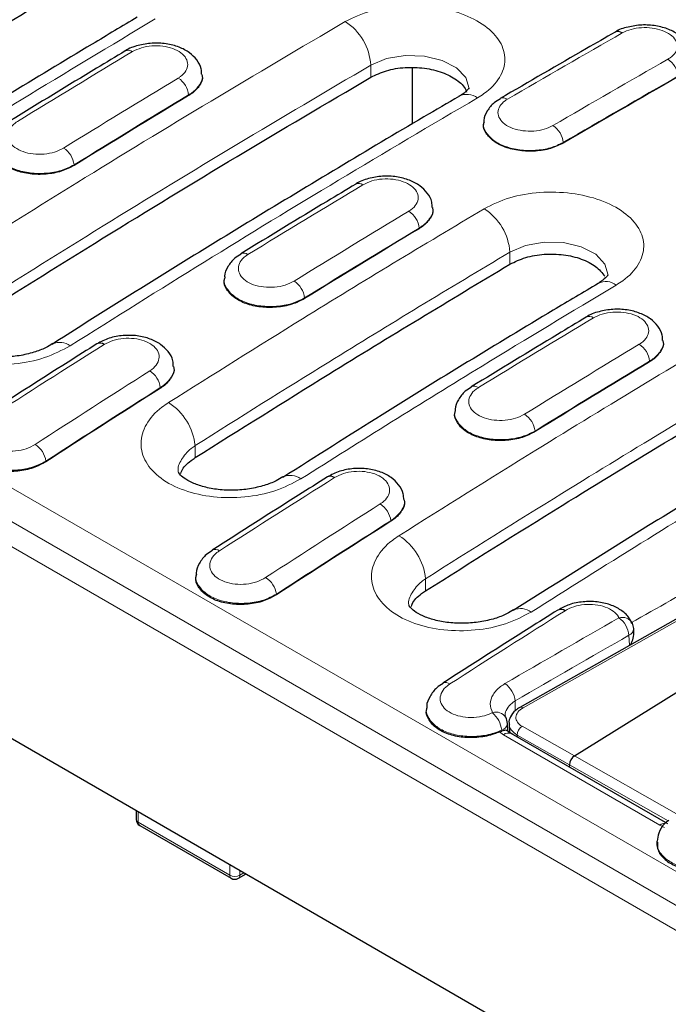
# Model space of a CAD drawing. Units: millimetres. Extents: x 0 to 420, y 0 to 297.
# Drawn here: x 266 to 275, y 105 to 119 of the extents above; entities that cross this region are included whole.
import ezdxf

# ---------------------------------------------------------------- set-up
doc = ezdxf.new("R2010")
doc.units = ezdxf.units.MM

msp = doc.modelspace()

# ---------------------------------------------------------------- linework, layer by layer
at = {"color": 8, "linetype": 'Continuous', "lineweight": 18}
for p, q in [((238.4347, 128.6017), (308.9867, 87.8729)), ((308.7914, 87.5139), (238.2326, 128.2466)), ((308.794, 87.1652), (238.2248, 127.904)), ((271.1972, 118.2959), (271.1959, 118.4635)), ((268.6591, 118.0492), (268.6595, 118.0404)), ((273.8761, 117.387), (273.8765, 117.3782)), ((267.0633, 117.076), (267.0637, 117.0672)), ((271.8694, 116.1959), (271.8698, 116.1871)), ((273.1346, 115.6917), (273.1334, 115.8593)), ((270.2735, 115.2227), (270.2739, 115.214)), ((275.0796, 114.3427), (275.08, 114.3339)), ((268.265, 113.9743), (268.2654, 113.9655)), ((273.4838, 113.3695), (273.4842, 113.3607)), ((268.7506, 112.9983), (268.7493, 113.1661)), ((266.6714, 112.9504), (266.6718, 112.9416)), ((271.4753, 112.121), (271.4757, 112.1122)), ((271.9608, 111.1451), (271.9596, 111.3129)), ((269.8817, 111.0972), (269.8821, 111.0884)), ((276.1281, 111.1043), (273.3171, 109.5143)), ((274.801, 110.3855), (274.7925, 110.5251)), ((273.2073, 109.6107), (273.2092, 109.476)), ((273.0444, 109.1406), (272.9872, 109.179)), ((275.2231, 107.8829), (273.0444, 109.1406)), ((273.3041, 109.2581), (274.0324, 108.8443)), ((273.9652, 108.7218), (273.2368, 109.1356)), ((273.2368, 109.1356), (273.2379, 109.1066)), ((274.0324, 108.8443), (275.487, 108.0194)), ((275.3381, 107.9432), (273.9652, 108.7218)), ((273.9652, 108.7218), (273.966, 108.6863)), ((267.9551, 108.07), (267.9574, 107.9212)), ((267.9574, 107.9212), (269.2314, 107.1857)), ((275.2891, 107.8501), (275.2231, 107.8829)), ((269.2314, 107.1857), (269.2314, 107.3332)), ((269.3728, 107.2515), (269.3728, 107.1857)), ((269.3728, 107.1857), (269.4298, 107.2186))]:
    msp.add_line(p, q, dxfattribs=at)
at = {"color": 7, "linetype": 'Continuous', "lineweight": 25}
for p, q in [((238.2859, 125.1977), (308.7736, 84.5059)), ((268.8493, 118.3279), (268.8489, 118.3342)), ((271.7722, 118.4273), (271.7722, 117.6444)), ((272.7692, 117.6641), (272.7685, 117.6547)), ((272.0595, 116.4746), (272.0591, 116.4809)), ((269.1573, 115.4954), (269.1565, 115.483)), ((275.2698, 114.6214), (275.2694, 114.6277)), ((266.7576, 114.5787), (266.7654, 114.5834)), ((268.4541, 114.2626), (268.4539, 114.2657)), ((272.3676, 113.6421), (272.3668, 113.6297)), ((269.9749, 112.7297), (269.9666, 112.7246)), ((271.6643, 112.4093), (271.6641, 112.4125)), ((268.7623, 111.3637), (268.7614, 111.3483)), ((276.0829, 111.1107), (273.272, 109.5207)), ((273.1783, 110.8723), (273.1859, 110.8769)), ((274.0324, 108.8443), (277.1413, 110.7833)), ((274.8608, 110.5803), (274.8583, 110.6201)), ((271.9726, 109.5104), (271.9716, 109.4951)), ((273.1047, 109.1836), (273.1003, 109.2961)), ((273.1223, 109.291), (273.1268, 109.1732)), ((272.9872, 109.179), (273.02, 109.1908)), ((273.1529, 109.1557), (273.1496, 109.1575)), ((275.3316, 107.898), (273.1529, 109.1557)), ((267.9262, 108.0867), (267.9281, 107.9612)), ((267.9781, 107.8761), (269.2521, 107.1406)), ((275.1829, 107.6572), (275.1819, 107.6421)), ((269.3521, 107.1406), (269.4585, 107.2021))]:
    msp.add_line(p, q, dxfattribs=at)
at = {"color": 8, "linetype": 'Continuous', "lineweight": 18, "flags": 128}
for points in [[(272.564, 118.1347), (272.5646, 118.1367), (272.5209, 118.2901), (272.3916, 118.4265), (272.1914, 118.5305), (271.9429, 118.5903), (271.6742, 118.599), (271.4155, 118.5552), (271.1959, 118.4635), (271.1959, 118.4635), (271.1959, 118.4635)], [(274.5013, 115.5367), (274.5021, 115.5395), (274.4584, 115.6949), (274.3292, 115.8322), (274.129, 115.9361), (273.8804, 115.9947), (273.6117, 116.0011), (273.3529, 115.9543), (273.1334, 115.8593), (273.1334, 115.8593), (273.1334, 115.8593)], [(273.02, 109.1908), (273.0198, 109.1941), (273.0194, 109.2044)]]:
    msp.add_lwpolyline(points, dxfattribs=at)
at = {"color": 8, "linetype": 'Continuous', "lineweight": 18}
for centre, radius, start, end in [((270.4235, 118.4191), 0.7737, 3.28871, 57.41587), ((267.8189, 118.5731), 0.0979, 53.47806, 115.14559), ((275.167, 118.2874), 0.308, 4.12287, 57.20771), ((268.3454, 118.0179), 0.3152, 5.68321, 57.47039), ((272.5362, 117.8185), 0.2388, 52.63105, 116.28227), ((273.0406, 117.9091), 0.0994, 53.87673, 113.8021), ((273.5661, 117.3609), 0.3111, 4.8113, 57.32413), ((266.7467, 117.0406), 0.3186, 6.38266, 57.58667), ((271.0292, 116.7199), 0.0979, 53.47806, 115.14559), ((271.5557, 116.1647), 0.3152, 5.68321, 57.47039), ((272.3549, 115.8069), 0.7802, 3.8475, 57.48341), ((269.4271, 115.7485), 0.0979, 53.35145, 114.19854), ((269.9569, 115.1873), 0.3186, 6.38266, 57.58667), ((274.4705, 115.2139), 0.2375, 52.43194, 116.53082), ((274.2395, 114.8666), 0.0979, 53.47806, 115.14559), ((266.8632, 114.3601), 0.2438, 53.13112, 113.65921), ((274.766, 114.3114), 0.3152, 5.68321, 57.47039), ((267.9446, 113.9334), 0.323, 7.26756, 57.73236), ((272.6373, 113.8952), 0.0979, 53.35145, 114.19854), ((267.9493, 113.0849), 0.8041, 5.79911, 57.71276), ((273.1672, 113.3341), 0.3186, 6.38266, 57.58667), ((266.348, 112.9051), 0.3266, 7.97877, 57.84824), ((270.0747, 112.5161), 0.2357, 52.00015, 115.03165), ((271.1549, 112.0802), 0.323, 7.26756, 57.73236), ((271.1595, 111.2316), 0.8041, 5.79911, 57.71276), ((269.0293, 111.6234), 0.0965, 52.81311, 114.4919), ((269.5583, 111.0518), 0.3266, 7.97877, 57.84824), ((273.2838, 110.6536), 0.2438, 53.13112, 113.65921), ((274.7, 110.6144), 0.1603, 28.95993, 107.30725), ((274.4561, 110.4922), 0.3381, 5.58887, 54.51882), ((274.7529, 110.6228), 0.1055, 292.055, 358.52198), ((272.2396, 109.7702), 0.0965, 52.81311, 114.4919), ((272.8673, 109.5732), 0.342, 6.28127, 54.59224), ((272.9427, 109.2934), 0.1613, 34.48497, 108.33799), ((272.6385, 109.1584), 0.3837, 6.8782, 48.67092), ((273.2892, 109.4794), 0.0447, 51.26375, 112.64531), ((272.99, 109.3118), 0.1114, 285.35325, 351.86465), ((273.1115, 109.0589), 0.1057, 68.90202, 129.39789), ((273.3875, 109.1326), 0.1507, 123.60803, 178.86785), ((267.9776, 107.9667), 0.0498, 186.36384, 246.01805), ((268.0071, 107.9167), 0.0499, 174.88317, 234.47604), ((275.3003, 107.7743), 0.1332, 92.71725, 125.39319), ((269.2811, 107.1812), 0.0499, 174.88317, 234.47604), ((269.3021, 107.3196), 0.1514, 242.16342, 297.83658), ((269.3231, 107.1812), 0.0499, 305.52396, 5.11683)]:
    msp.add_arc(centre, radius, start, end, dxfattribs=at)
at = {"color": 7, "linetype": 'Continuous', "lineweight": 25}
for centre, radius, start, end in [((274.6405, 118.8323), 0.0995, 54.01244, 114.6327), ((267.4235, 114.4964), 0.0965, 52.92889, 115.54803), ((270.6337, 112.6431), 0.0965, 52.92889, 115.54803), ((273.844, 110.7899), 0.0965, 52.92889, 115.54803), ((274.6587, 110.608), 0.2, 3.46542, 24.99663), ((272.9004, 109.2884), 0.2, 2.18382, 28.80444), ((268.0281, 107.9627), 0.1, 180.86593, 240.00269), ((269.3021, 107.2272), 0.1, 240.00269, 299.99731)]:
    msp.add_arc(centre, radius, start, end, dxfattribs=at)
at = {"color": 8, "linetype": 'Continuous', "lineweight": 18}
for centre, major_axis, ratio, start_param, end_param in [((266.8266, -33.466), (102.6251, 161.2978), 0.5464466, 0.8029546, 0.8147963), ((263.6163, -31.6127), (102.6251, 161.2978), 0.5464466, 0.8296783, 0.8415242), ((281.6064, -41.9982), (87.56, 169.9629), 0.6067262, 0.7503556, 0.7621972), ((278.3962, -40.145), (87.56, 169.9629), 0.6067262, 0.7770793, 0.7889251), ((281.7477, -42.0712), (87.4595, 169.7898), 0.6067559, 0.750322, 0.7621637), ((278.5374, -40.218), (87.4595, 169.7898), 0.6067559, 0.7770457, 0.7888916), ((266.8266, -33.466), (102.6251, 161.2978), 0.5464466, 0.8296783, 0.8415242), ((281.6064, -41.9982), (87.56, 169.9629), 0.6067262, 0.7770793, 0.7889251), ((281.7477, -42.0712), (87.4595, 169.7898), 0.6067559, 0.7770457, 0.7888916), ((270.0368, -35.3192), (102.6251, 161.2978), 0.5464466, 0.8296783, 0.8415242), ((266.8341, -33.4704), (102.6251, 161.2978), 0.5464466, 0.8563945, 0.8682531), ((284.8167, -43.8515), (87.56, 169.9629), 0.6067262, 0.7770793, 0.7889251), ((284.9579, -43.9245), (87.4595, 169.7898), 0.6067559, 0.7770457, 0.7888916), ((281.5989, -41.9939), (87.56, 169.9629), 0.6067262, 0.8037954, 0.815654), ((281.7401, -42.0668), (87.4595, 169.7898), 0.6067559, 0.8037619, 0.8156205), ((270.0444, -35.3236), (102.6251, 161.2978), 0.5464466, 0.8563945, 0.8682531), ((284.8091, -43.8471), (87.56, 169.9629), 0.6067262, 0.8037954, 0.815654), ((284.9503, -43.9201), (87.4595, 169.7898), 0.6067559, 0.8037619, 0.8156205), ((283.4712, -43.0748), (100.7792, 162.1492), 0.6172842, 0.8419631, 0.8497617), ((273.2547, -37.1769), (102.6251, 161.2978), 0.5464466, 0.8563945, 0.8682531), ((283.4712, -43.0748), (100.8848, 162.3191), 0.6172843, 0.8508817, 0.8620671), ((283.605, -43.1577), (100.7852, 162.1456), 0.6173256, 0.8509057, 0.8620912), ((273.5178, 109.3893), (0.2996, 0.0152), 0.5899434, 2.2744374, 3.8885488), ((273.5219, 109.3087), (0.3996, 0.019), 0.5852978, 3.175479, 3.8904656)]:
    msp.add_ellipse(centre, major_axis=major_axis, ratio=ratio, start_param=start_param, end_param=end_param, dxfattribs=at)
at = {"color": 7, "linetype": 'Continuous', "lineweight": 25}
for centre, major_axis, ratio, start_param, end_param in [((281.7481, -42.08), (87.4595, 169.7898), 0.6067559, 0.750322, 0.7621637), ((278.5378, -40.2267), (87.4595, 169.7898), 0.6067559, 0.7770457, 0.7888916), ((281.7481, -42.08), (87.4595, 169.7898), 0.6067559, 0.7770457, 0.7888916), ((284.9583, -43.9332), (87.4595, 169.7898), 0.6067559, 0.7770457, 0.7888916), ((281.7405, -42.0756), (87.4595, 169.7898), 0.6067559, 0.8037619, 0.8156205), ((284.9507, -43.9289), (87.4595, 169.7898), 0.6067559, 0.8037619, 0.8156205), ((274.0359, 108.764), (0.0494, 0.087), 0.5826413, 0.8212704, 2.3693037)]:
    msp.add_ellipse(centre, major_axis=major_axis, ratio=ratio, start_param=start_param, end_param=end_param, dxfattribs=at)
at = {"color": 8, "linetype": 'Continuous', "lineweight": 18}
for points, knots in [([(261.9583, 117.4711), (262.5806, 117.8623), (263.624, 118.518), (265.0893, 119.4143), (265.9323, 119.919), (266.3538, 120.1714)], [0, 0, 0, 0, 0.4248934, 0.7124341, 1, 1, 1, 1]), ([(266.7128, 119.5658), (266.2924, 119.3141), (265.4517, 118.8107), (263.9901, 117.9168), (262.9494, 117.2627), (262.3288, 116.8726)], [0, 0, 0, 0, 0.2875659, 0.5751066, 1, 1, 1, 1]), ([(270.8401, 119.071), (270.9541, 119.1257), (271.1818, 119.2351), (271.6166, 119.3038), (272.0602, 119.2905), (272.4722, 119.1914), (272.8034, 119.0194), (273.0171, 118.7936), (273.0891, 118.5393), (273.0107, 118.2856), (272.8437, 118.1096), (272.7125, 118.0278), (272.6811, 118.0083)], [0, 0, 0, 0, 0.1074876, 0.2149173, 0.3222479, 0.4295291, 0.5368029, 0.6440791, 0.7513837, 0.8587962, 0.9662799, 1, 1, 1, 1]), ([(268.1947, 119.1086), (267.572, 118.7348), (266.5278, 118.1082), (265.0626, 117.2041), (264.2204, 116.6736), (263.7993, 116.4084)], [0, 0, 0, 0, 0.4248934, 0.7124341, 1, 1, 1, 1]), ([(265.1686, 115.6179), (265.8133, 116.0229), (267.0804, 116.8189), (268.9712, 117.9696), (270.2171, 118.7039), (270.8401, 119.071)], [0, 0, 0, 0, 0.3412327, 0.6705848, 1, 1, 1, 1]), ([(275.3338, 118.5463), (275.3447, 118.5529), (275.3899, 118.5805), (275.4474, 118.6402), (275.4743, 118.7266), (275.4493, 118.8136), (275.3756, 118.8911), (275.2614, 118.9505), (275.1194, 118.9851), (274.9665, 118.9905), (274.8166, 118.9679), (274.7382, 118.9312), (274.6989, 118.9128)], [0, 0, 0, 0, 0.03386265, 0.14126698, 0.24863317, 0.35595406, 0.46324335, 0.57052891, 0.67783958, 0.78519227, 0.89258457, 1, 1, 1, 1]), ([(268.5149, 118.2837), (268.5255, 118.2905), (268.5707, 118.3195), (268.6284, 118.3816), (268.6556, 118.4712), (268.6307, 118.5606), (268.5569, 118.6394), (268.4423, 118.699), (268.2998, 118.7326), (268.1462, 118.7359), (267.9956, 118.7104), (267.9167, 118.6714), (267.8772, 118.6519)], [0, 0, 0, 0, 0.0330099, 0.140516, 0.2479675, 0.3553636, 0.4627255, 0.5700888, 0.6774898, 0.7849506, 0.8924639, 1, 1, 1, 1]), ([(271.1959, 118.4635), (270.5745, 118.0973), (269.3318, 117.3649), (267.4459, 116.2173), (266.1821, 115.4233), (265.539, 115.0193)], [0, 0, 0, 0, 0.3294152, 0.6587673, 1, 1, 1, 1]), ([(268.844, 118.336), (268.846, 118.3298), (268.8612, 118.2816), (268.8182, 118.1886), (268.7398, 118.1001), (268.6744, 118.0588), (268.6591, 118.0492)], [0, 0, 0, 0, 0.0609413, 0.4679623, 0.8750291, 1, 1, 1, 1]), ([(272.6811, 118.0083), (272.0358, 117.6278), (270.7675, 116.8801), (268.8767, 115.7284), (267.632, 114.9462), (267.0095, 114.5551)], [0, 0, 0, 0, 0.34123273, 0.67058478, 1, 1, 1, 1]), ([(273.0992, 117.9893), (273.0883, 117.9826), (273.0431, 117.9544), (272.9856, 117.8935), (272.9587, 117.8055), (272.9837, 117.7173), (273.0574, 117.6392), (273.1716, 117.58), (273.3136, 117.5462), (273.4665, 117.5421), (273.6164, 117.5662), (273.6948, 117.6039), (273.7341, 117.6228)], [0, 0, 0, 0, 0.0338627, 0.141267, 0.2486332, 0.3559541, 0.4632433, 0.5705289, 0.6778396, 0.7851923, 0.8925846, 1, 1, 1, 1]), ([(266.2752, 117.6803), (266.264, 117.6729), (266.2179, 117.6427), (266.1597, 117.5783), (266.1327, 117.4866), (266.1582, 117.3955), (266.2329, 117.3156), (266.3484, 117.2559), (266.4921, 117.2231), (266.6469, 117.2213), (266.7985, 117.2488), (266.8778, 117.2893), (266.9174, 117.3095)], [0, 0, 0, 0, 0.03475775, 0.14209701, 0.24933913, 0.35648778, 0.46359158, 0.5707202, 0.67792975, 0.78523676, 0.89260723, 1, 1, 1, 1]), ([(273.8761, 117.387), (273.8195, 117.3599), (273.7062, 117.3057), (273.4899, 117.2713), (273.269, 117.2776), (273.0643, 117.3266), (272.8978, 117.4123), (272.7971, 117.5246), (272.7562, 117.6148), (272.7713, 117.6608), (272.7727, 117.6652)], [0, 0, 0, 0, 0.1407303, 0.281456, 0.4221735, 0.5628773, 0.7035682, 0.8442532, 0.9849433, 1, 1, 1, 1]), ([(267.0633, 117.076), (267.0062, 117.0475), (266.8921, 116.9905), (266.674, 116.9528), (266.4513, 116.9568), (266.245, 117.0048), (266.0771, 117.0908), (265.9755, 117.2048), (265.9341, 117.2972), (265.9493, 117.3447), (265.9508, 117.3496)], [0, 0, 0, 0, 0.14072292, 0.28143024, 0.4220949, 0.56267477, 0.70317011, 0.84362143, 0.98409323, 1, 1, 1, 1]), ([(271.7252, 116.4305), (271.7358, 116.4373), (271.7809, 116.4662), (271.8386, 116.5284), (271.8658, 116.618), (271.841, 116.7073), (271.7671, 116.7862), (271.6526, 116.8457), (271.51, 116.8793), (271.3564, 116.8826), (271.2059, 116.8572), (271.1269, 116.8181), (271.0875, 116.7986)], [0, 0, 0, 0, 0.0330099, 0.140516, 0.2479675, 0.3553636, 0.4627255, 0.5700888, 0.6774898, 0.7849506, 0.8924639, 1, 1, 1, 1]), ([(272.7743, 116.4649), (272.8882, 116.5207), (273.116, 116.6323), (273.5508, 116.7041), (273.9944, 116.693), (274.4064, 116.5952), (274.7376, 116.4233), (274.9513, 116.1966), (275.0233, 115.9403), (274.9449, 115.6838), (274.7778, 115.5053), (274.6466, 115.422), (274.6153, 115.4021)], [0, 0, 0, 0, 0.10749874, 0.2149398, 0.3222743, 0.4295512, 0.53681741, 0.6440853, 0.7513818, 0.85878832, 0.96627239, 1, 1, 1, 1]), ([(268.3788, 113.7646), (269.0011, 114.1558), (270.0445, 114.8116), (271.5099, 115.7078), (272.3528, 116.2125), (272.7743, 116.4649)], [0, 0, 0, 0, 0.4248934, 0.7124341, 1, 1, 1, 1]), ([(272.0543, 116.4828), (272.0563, 116.4765), (272.0714, 116.4284), (272.0284, 116.3353), (271.95, 116.2469), (271.8847, 116.2056), (271.8694, 116.1959)], [0, 0, 0, 0, 0.0609413, 0.4679623, 0.8750291, 1, 1, 1, 1]), ([(273.1334, 115.8593), (272.713, 115.6076), (271.8722, 115.1042), (270.4106, 114.2103), (269.37, 113.5562), (268.7493, 113.1661)], [0, 0, 0, 0, 0.2875659, 0.5751066, 1, 1, 1, 1]), ([(269.4855, 115.827), (269.4742, 115.8196), (269.4281, 115.7895), (269.3699, 115.725), (269.343, 115.6333), (269.3684, 115.5422), (269.4431, 115.4624), (269.5587, 115.4027), (269.7024, 115.3699), (269.8572, 115.3681), (270.0087, 115.3956), (270.088, 115.436), (270.1277, 115.4563)], [0, 0, 0, 0, 0.0347577, 0.142097, 0.2493391, 0.3564878, 0.4635916, 0.5707202, 0.6779297, 0.7852368, 0.8926072, 1, 1, 1, 1]), ([(267.0095, 114.5551), (266.8955, 114.4952), (266.6674, 114.3753), (266.2322, 114.2909), (265.7881, 114.2917), (265.3762, 114.3834), (265.0455, 114.5545), (264.8324, 114.7858), (264.7606, 115.0512), (264.8389, 115.3197), (265.0059, 115.5082), (265.1372, 115.5967), (265.1686, 115.6179)], [0, 0, 0, 0, 0.1076589, 0.2152609, 0.3227225, 0.429998, 0.5371195, 0.6441147, 0.7512857, 0.8586378, 0.9662083, 1, 1, 1, 1]), ([(270.2735, 115.2227), (270.2165, 115.1943), (270.1023, 115.1373), (269.8843, 115.0995), (269.6616, 115.1035), (269.4553, 115.1515), (269.2874, 115.2376), (269.1857, 115.3516), (269.1444, 115.444), (269.1595, 115.4915), (269.1611, 115.4963)], [0, 0, 0, 0, 0.1407229, 0.2814302, 0.4220949, 0.5626748, 0.7031701, 0.8436214, 0.9840932, 1, 1, 1, 1]), ([(274.6153, 115.4021), (273.9925, 115.0284), (272.9483, 114.4017), (271.4831, 113.4976), (270.6409, 112.9671), (270.2198, 112.7019)], [0, 0, 0, 0, 0.4248934, 0.7124341, 1, 1, 1, 1]), ([(271.5891, 111.9114), (272.2237, 112.3102), (273.3678, 113.029), (275.0222, 114.0385), (276.0419, 114.6448), (276.5517, 114.948)], [0, 0, 0, 0, 0.3838396, 0.6919, 1, 1, 1, 1]), ([(274.9355, 114.5772), (274.9461, 114.584), (274.9912, 114.613), (275.0489, 114.6751), (275.0761, 114.7647), (275.0512, 114.8541), (274.9774, 114.9329), (274.8628, 114.9925), (274.7203, 115.0261), (274.5667, 115.0294), (274.4161, 115.0039), (274.3372, 114.9649), (274.2978, 114.9454)], [0, 0, 0, 0, 0.0330099, 0.140516, 0.2479675, 0.3553636, 0.4627255, 0.5700888, 0.6774898, 0.7849506, 0.8924639, 1, 1, 1, 1]), ([(268.1171, 114.2065), (268.1273, 114.2134), (268.172, 114.2435), (268.2294, 114.3077), (268.2567, 114.3996), (268.2322, 114.4906), (268.159, 114.5702), (268.0451, 114.6295), (267.9032, 114.6619), (267.75, 114.6631), (267.5998, 114.6349), (267.521, 114.5939), (267.4816, 114.5733)], [0, 0, 0, 0, 0.0321982, 0.1398439, 0.2473433, 0.3547184, 0.4620402, 0.5694015, 0.6768813, 0.784512, 0.8922454, 1, 1, 1, 1]), ([(275.2646, 114.6295), (275.2666, 114.6233), (275.2817, 114.5751), (275.2387, 114.4821), (275.1603, 114.3936), (275.095, 114.3524), (275.0796, 114.3427)], [0, 0, 0, 0, 0.06094131, 0.46796234, 0.87502913, 1, 1, 1, 1]), ([(268.4489, 114.2674), (268.4509, 114.2608), (268.466, 114.2118), (268.4229, 114.1166), (268.3447, 114.0264), (268.2799, 113.984), (268.265, 113.9743)], [0, 0, 0, 0, 0.0632791, 0.4705579, 0.8781261, 1, 1, 1, 1]), ([(276.9093, 114.3415), (276.4008, 114.0392), (275.3838, 113.4345), (273.7336, 112.4276), (272.5926, 111.7106), (271.9596, 111.3129)], [0, 0, 0, 0, 0.30809997, 0.61616036, 1, 1, 1, 1]), ([(272.6958, 113.9738), (272.6845, 113.9664), (272.6384, 113.9362), (272.5802, 113.8718), (272.5532, 113.7801), (272.5787, 113.689), (272.6534, 113.6091), (272.769, 113.5494), (272.9127, 113.5166), (273.0674, 113.5148), (273.219, 113.5423), (273.2983, 113.5828), (273.338, 113.603)], [0, 0, 0, 0, 0.0347577, 0.142097, 0.2493391, 0.3564878, 0.4635916, 0.5707202, 0.6779297, 0.7852368, 0.8926072, 1, 1, 1, 1]), ([(278.3927, 113.8852), (277.7575, 113.507), (276.6125, 112.8252), (274.9582, 111.8102), (273.9395, 111.1692), (273.4301, 110.8486)], [0, 0, 0, 0, 0.3838396, 0.6919, 1, 1, 1, 1]), ([(270.2198, 112.7019), (270.1057, 112.6419), (269.8777, 112.522), (269.4424, 112.4376), (268.9984, 112.4384), (268.5864, 112.5302), (268.2557, 112.7013), (268.0427, 112.9326), (267.9708, 113.1979), (268.0492, 113.4665), (268.2161, 113.655), (268.3474, 113.7435), (268.3788, 113.7646)], [0, 0, 0, 0, 0.10765888, 0.21526092, 0.32272253, 0.42999805, 0.53711954, 0.64411466, 0.75128571, 0.85863778, 0.96620832, 1, 1, 1, 1]), ([(265.8774, 113.5536), (265.8658, 113.5456), (265.8191, 113.5137), (265.7607, 113.4462), (265.7339, 113.3514), (265.7596, 113.2581), (265.8345, 113.1772), (265.9505, 113.1175), (266.0948, 113.0859), (266.2502, 113.0864), (266.4024, 113.1171), (266.482, 113.1601), (266.5218, 113.1816)], [0, 0, 0, 0, 0.035695, 0.1430048, 0.2500835, 0.3569629, 0.4637689, 0.5706618, 0.6777597, 0.7850838, 0.8925317, 1, 1, 1, 1]), ([(273.4838, 113.3695), (273.4267, 113.341), (273.3126, 113.2841), (273.0945, 113.2463), (272.8718, 113.2503), (272.6655, 113.2983), (272.4977, 113.3843), (272.396, 113.4983), (272.3546, 113.5907), (272.3698, 113.6382), (272.3714, 113.6431)], [0, 0, 0, 0, 0.1407229, 0.2814302, 0.4220949, 0.5626748, 0.7031701, 0.8436214, 0.9840932, 1, 1, 1, 1]), ([(266.6714, 112.9504), (266.6142, 112.9207), (266.4998, 112.8612), (266.281, 112.8202), (266.0576, 112.8219), (265.8508, 112.8688), (265.6827, 112.9547), (265.5807, 113.0698), (265.5392, 113.1636), (265.5544, 113.2125), (265.556, 113.2176)], [0, 0, 0, 0, 0.1408436, 0.2816729, 0.4223937, 0.5628783, 0.7031245, 0.8432404, 0.983399, 1, 1, 1, 1]), ([(268.7493, 113.1661), (268.7493, 113.1661), (268.7294, 113.1528), (268.6498, 113.0944), (268.5536, 112.975), (268.5001, 112.8568), (268.5153, 112.8006), (268.5157, 112.7993)], [0, 0, 0, 0, 0.000019, 0.1344442, 0.5623785, 0.9895203, 1, 1, 1, 1]), ([(271.3273, 112.3532), (271.3376, 112.3602), (271.3823, 112.3903), (271.4397, 112.4544), (271.467, 112.5464), (271.4425, 112.6374), (271.3692, 112.7169), (271.2554, 112.7762), (271.1134, 112.8086), (270.9603, 112.8099), (270.8101, 112.7817), (270.7313, 112.7406), (270.6919, 112.7201)], [0, 0, 0, 0, 0.0321982, 0.1398439, 0.2473433, 0.3547184, 0.4620402, 0.5694015, 0.6768813, 0.784512, 0.8922454, 1, 1, 1, 1]), ([(271.6592, 112.4141), (271.6612, 112.4075), (271.6763, 112.3585), (271.6332, 112.2634), (271.5549, 112.1731), (271.4902, 112.1308), (271.4753, 112.121)], [0, 0, 0, 0, 0.0632791, 0.4705579, 0.8781261, 1, 1, 1, 1]), ([(273.4301, 110.8486), (273.316, 110.7887), (273.088, 110.6688), (272.6527, 110.5844), (272.2086, 110.5852), (271.7967, 110.677), (271.466, 110.848), (271.2529, 111.0793), (271.1811, 111.3447), (271.2595, 111.6132), (271.4264, 111.8017), (271.5577, 111.8902), (271.5891, 111.9114)], [0, 0, 0, 0, 0.1076589, 0.2152609, 0.3227225, 0.429998, 0.5371195, 0.6441147, 0.7512857, 0.8586378, 0.9662083, 1, 1, 1, 1]), ([(269.0877, 111.7003), (269.076, 111.6924), (269.0294, 111.6604), (268.971, 111.5929), (268.9442, 111.4981), (268.9699, 111.4049), (269.0448, 111.3239), (269.1608, 111.2643), (269.305, 111.2326), (269.4605, 111.2332), (269.6127, 111.2639), (269.6923, 111.3068), (269.7321, 111.3283)], [0, 0, 0, 0, 0.035695, 0.1430048, 0.2500835, 0.3569629, 0.4637689, 0.5706618, 0.6777597, 0.7850838, 0.8925317, 1, 1, 1, 1]), ([(269.8817, 111.0972), (269.8245, 111.0674), (269.71, 111.008), (269.4912, 110.967), (269.2679, 110.9687), (269.0611, 111.0155), (268.893, 111.1015), (268.791, 111.2165), (268.7495, 111.3104), (268.7646, 111.3592), (268.7662, 111.3644)], [0, 0, 0, 0, 0.1408436, 0.2816729, 0.4223937, 0.5628783, 0.7031245, 0.8432404, 0.983399, 1, 1, 1, 1]), ([(271.9596, 111.3129), (271.9596, 111.3129), (271.9396, 111.2995), (271.8601, 111.2412), (271.7639, 111.1217), (271.7103, 111.0036), (271.7256, 110.9474), (271.726, 110.946)], [0, 0, 0, 0, 0.00001901, 0.13444423, 0.56237851, 0.98952028, 1, 1, 1, 1]), ([(274.6523, 110.7675), (274.6498, 110.7724), (274.633, 110.806), (274.5793, 110.8637), (274.4657, 110.923), (274.3237, 110.9554), (274.1706, 110.9566), (274.0203, 110.9284), (273.9415, 110.8874), (273.9021, 110.8668)], [0, 0, 0, 0, 0.0278682, 0.1895511, 0.3512934, 0.5132141, 0.6753623, 0.8376652, 1, 1, 1, 1]), ([(272.2979, 109.8471), (272.2863, 109.8391), (272.2397, 109.8072), (272.1813, 109.7397), (272.1545, 109.6449), (272.1801, 109.5516), (272.2551, 109.4707), (272.371, 109.411), (272.5153, 109.3794), (272.6709, 109.3799), (272.8006, 109.4064), (272.8676, 109.4359), (272.8919, 109.4465)], [0, 0, 0, 0, 0.03743256, 0.14996584, 0.26225682, 0.37433883, 0.48634375, 0.59843985, 0.71075103, 0.82329928, 0.93597748, 1, 1, 1, 1]), ([(272.8919, 109.4465), (272.8766, 109.4878), (272.8459, 109.5704), (272.8897, 109.6996), (272.9736, 109.7938), (273.0443, 109.8386), (273.0655, 109.852)], [0, 0, 0, 0, 0.2915239, 0.5831341, 0.8751816, 1, 1, 1, 1]), ([(273.2073, 109.6107), (273.193, 109.6011), (273.145, 109.5694), (273.0912, 109.5033), (273.0621, 109.4396), (273.0705, 109.4081), (273.0712, 109.4053)], [0, 0, 0, 0, 0.1694888, 0.5660074, 0.9618028, 1, 1, 1, 1]), ([(273.0194, 109.2044), (272.9845, 109.1897), (272.8882, 109.1491), (272.7017, 109.1137), (272.4781, 109.1155), (272.2714, 109.1623), (272.1032, 109.2482), (272.0013, 109.3633), (271.9597, 109.4572), (271.9749, 109.506), (271.9765, 109.5111)], [0, 0, 0, 0, 0.08519185, 0.23514326, 0.38497934, 0.53456381, 0.68389442, 0.83308629, 0.98232367, 1, 1, 1, 1]), ([(276.3022, 107.3907), (276.245, 107.3609), (276.1305, 107.3015), (275.9118, 107.2605), (275.6884, 107.2622), (275.4816, 107.309), (275.3135, 107.395), (275.2115, 107.51), (275.17, 107.6039), (275.1851, 107.6526), (275.1867, 107.6577)], [0, 0, 0, 0, 0.1408673, 0.2817203, 0.4224648, 0.562973, 0.7032428, 0.8433823, 0.9835644, 1, 1, 1, 1])]:
    msp.add_open_spline(points, degree=3, knots=knots, dxfattribs=at)
at = {"color": 7, "linetype": 'Continuous', "lineweight": 25}
for points, knots in [([(262.33, 116.7048), (262.9507, 117.0949), (263.9913, 117.749), (265.4529, 118.643), (266.2937, 119.1464), (266.7141, 119.3982)], [0, 0, 0, 0, 0.42487337, 0.71242403, 1, 1, 1, 1]), ([(267.9445, 119.1315), (267.7351, 119.007), (266.7315, 118.4105), (265.2659, 117.5164), (264.0109, 116.7201), (263.5491, 116.4271)], [0, 0, 0, 0, 0.1428374, 0.6846289, 1, 1, 1, 1]), ([(275.6555, 118.589), (275.6555, 118.6126), (275.6556, 118.6827), (275.5944, 118.7874), (275.492, 118.8901), (275.3476, 118.9685), (275.1694, 119.0171), (274.9702, 119.0298), (274.7767, 118.998), (274.6489, 118.9604), (274.6006, 118.9232), (274.5993, 118.9222)], [0, 0, 0, 0, 0.05944039, 0.17626459, 0.29446077, 0.42451948, 0.56492191, 0.70657731, 0.84948601, 0.99589009, 1, 1, 1, 1]), ([(274.5989, 118.9227), (274.4657, 118.8466), (273.9326, 118.5418), (273.3992, 118.2318), (272.9992, 117.9992)], [0, 0, 0, 0, 0.250001, 1, 1, 1, 1]), ([(268.8405, 118.3364), (268.8403, 118.3615), (268.8398, 118.4339), (268.7766, 118.5411), (268.6718, 118.6443), (268.5257, 118.7218), (268.3465, 118.7681), (268.1469, 118.7773), (267.9535, 118.7412), (267.826, 118.7005), (267.7785, 118.6621), (267.7775, 118.6613)], [0, 0, 0, 0, 0.0627262, 0.1804984, 0.2990697, 0.428534, 0.5678321, 0.7088021, 0.8512257, 0.9968834, 1, 1, 1, 1]), ([(267.7773, 118.6618), (267.6438, 118.5816), (267.1099, 118.2608), (266.5759, 117.9347), (266.1753, 117.6902)], [0, 0, 0, 0, 0.25000086, 1, 1, 1, 1]), ([(268.8451, 118.3273), (268.8468, 118.3218), (268.8616, 118.2742), (268.8185, 118.1813), (268.7402, 118.092), (268.6749, 118.0502), (268.6595, 118.0404)], [0, 0, 0, 0, 0.0534316, 0.4636334, 0.8739388, 1, 1, 1, 1]), ([(271.1972, 118.2959), (271.267, 118.3295), (271.4067, 118.3965), (271.6735, 118.4388), (271.9454, 118.4306), (272.1999, 118.37), (272.3976, 118.2636), (272.5117, 118.162), (272.5267, 118.0982), (272.5295, 118.086)], [0, 0, 0, 0, 0.1602833, 0.3205672, 0.4808292, 0.6411672, 0.801579, 0.9619417, 1, 1, 1, 1]), ([(265.5403, 114.8515), (266.1834, 115.2556), (267.4472, 116.0495), (269.333, 117.1972), (270.5757, 117.9297), (271.1972, 118.2959)], [0, 0, 0, 0, 0.3412167, 0.6705767, 1, 1, 1, 1]), ([(272.5659, 118.1498), (272.566, 118.1485), (272.5662, 118.1458), (272.5264, 118.1001), (272.4818, 118.0636), (272.4399, 118.039), (272.425, 118.0303)], [0, 0, 0, 0, 0.3290836, 0.6683158, 0.8823262, 1, 1, 1, 1]), ([(272.431, 118.0314), (272.2664, 117.9355), (271.3075, 117.3772), (269.5544, 116.32), (267.8282, 115.2615), (266.8971, 114.6646), (266.7593, 114.5763)], [0, 0, 0, 0, 0.0870294, 0.5069263, 0.9270428, 1, 1, 1, 1]), ([(273.0044, 117.9942), (272.9729, 117.9772), (272.8952, 117.9351), (272.8174, 117.8315), (272.7681, 117.7318), (272.7735, 117.6757), (272.7744, 117.6658)], [0, 0, 0, 0, 0.2412134, 0.5948487, 0.9286677, 1, 1, 1, 1]), ([(273.8765, 117.3782), (273.8198, 117.351), (273.7065, 117.2965), (273.49, 117.2616), (273.2688, 117.2675), (273.064, 117.3163), (272.8973, 117.402), (272.7966, 117.5146), (272.7556, 117.6047), (272.7704, 117.6503), (272.7717, 117.6543)], [0, 0, 0, 0, 0.1409411, 0.2819079, 0.4228691, 0.5638152, 0.7047448, 0.8456655, 0.9865904, 1, 1, 1, 1]), ([(267.0637, 117.0672), (267.0066, 117.0381), (266.8924, 116.9798), (266.6741, 116.9402), (266.4511, 116.9427), (266.2445, 116.99), (266.0764, 117.076), (265.9747, 117.1908), (265.9333, 117.2836), (265.9482, 117.3313), (265.9496, 117.3358)], [0, 0, 0, 0, 0.1409044, 0.2818351, 0.4227304, 0.5635364, 0.7042488, 0.8449126, 0.9855993, 1, 1, 1, 1]), ([(272.0507, 116.4831), (272.0505, 116.5083), (272.0501, 116.5806), (271.9869, 116.6878), (271.8821, 116.7911), (271.7359, 116.8686), (271.5568, 116.9148), (271.3571, 116.924), (271.1637, 116.888), (271.0362, 116.8472), (270.9888, 116.8088), (270.9878, 116.808)], [0, 0, 0, 0, 0.0627262, 0.1804984, 0.2990697, 0.428534, 0.5678321, 0.7088021, 0.8512257, 0.9968834, 1, 1, 1, 1]), ([(270.9875, 116.8085), (270.8541, 116.7283), (270.3202, 116.4075), (269.7861, 116.0815), (269.3856, 115.837)], [0, 0, 0, 0, 0.25000086, 1, 1, 1, 1]), ([(272.0554, 116.4741), (272.0571, 116.4686), (272.0718, 116.421), (272.0287, 116.3281), (271.9505, 116.2388), (271.8851, 116.197), (271.8698, 116.1871)], [0, 0, 0, 0, 0.0534316, 0.4636334, 0.8739388, 1, 1, 1, 1]), ([(269.3909, 115.8321), (269.3599, 115.8145), (269.2824, 115.7704), (269.2052, 115.6644), (269.1561, 115.5631), (269.1616, 115.5065), (269.1625, 115.4968)], [0, 0, 0, 0, 0.2368051, 0.5936302, 0.9305558, 1, 1, 1, 1]), ([(273.1346, 115.6917), (273.2045, 115.7259), (273.3442, 115.7944), (273.6109, 115.8384), (273.8835, 115.8318), (274.1352, 115.7715), (274.3436, 115.667), (274.419, 115.5715), (274.4567, 115.5237)], [0, 0, 0, 0, 0.1666421, 0.3332851, 0.4998953, 0.6665698, 0.8333119, 1, 1, 1, 1]), ([(268.7506, 112.9983), (269.3712, 113.3884), (270.4119, 114.0426), (271.8734, 114.9365), (272.7142, 115.4399), (273.1346, 115.6917)], [0, 0, 0, 0, 0.42487337, 0.71242403, 1, 1, 1, 1]), ([(270.2739, 115.214), (270.2168, 115.1848), (270.1026, 115.1266), (269.8844, 115.0869), (269.6614, 115.0895), (269.4548, 115.1367), (269.2867, 115.2228), (269.185, 115.3375), (269.1435, 115.4304), (269.1585, 115.4781), (269.1599, 115.4825)], [0, 0, 0, 0, 0.1409044, 0.2818351, 0.4227304, 0.5635364, 0.7042488, 0.8449126, 0.9855993, 1, 1, 1, 1]), ([(274.5031, 115.5471), (274.5031, 115.5482), (274.5036, 115.5542), (274.4976, 115.5324), (274.4447, 115.4809), (274.3995, 115.4473), (274.368, 115.4286), (274.3622, 115.4252)], [0, 0, 0, 0, 0.082182, 0.4208324, 0.7715094, 0.9572831, 1, 1, 1, 1]), ([(274.365, 115.425), (274.1557, 115.3006), (273.1521, 114.704), (271.6864, 113.8099), (270.4314, 113.0136), (269.9697, 112.7206)], [0, 0, 0, 0, 0.1428374, 0.6846289, 1, 1, 1, 1]), ([(275.261, 114.6299), (275.2608, 114.655), (275.2603, 114.7274), (275.1972, 114.8346), (275.0923, 114.9378), (274.9462, 115.0153), (274.767, 115.0616), (274.5674, 115.0708), (274.374, 115.0347), (274.2465, 114.994), (274.199, 114.9556), (274.198, 114.9548)], [0, 0, 0, 0, 0.0627262, 0.1804984, 0.2990697, 0.428534, 0.5678321, 0.7088021, 0.8512257, 0.9968834, 1, 1, 1, 1]), ([(274.1978, 114.9553), (274.0643, 114.8751), (273.5304, 114.5543), (272.9964, 114.2283), (272.5959, 113.9837)], [0, 0, 0, 0, 0.25000086, 1, 1, 1, 1]), ([(266.7631, 114.5864), (266.7321, 114.5665), (266.6555, 114.5175), (266.5031, 114.4614), (266.3009, 114.4135), (266.0802, 114.3936), (265.8613, 114.4027), (265.66, 114.4405), (265.4949, 114.4993), (265.3789, 114.5672), (265.3165, 114.6274), (265.3041, 114.6534), (265.3046, 114.6519), (265.3048, 114.6514)], [0, 0, 0, 0, 0.0641424, 0.1581828, 0.2587693, 0.3580857, 0.4594443, 0.5587273, 0.6570505, 0.7525599, 0.8436486, 0.9441297, 1, 1, 1, 1]), ([(268.4455, 114.2676), (268.445, 114.2947), (268.4437, 114.3696), (268.3782, 114.4791), (268.2707, 114.5823), (268.1231, 114.658), (267.9429, 114.7015), (267.7451, 114.705), (267.5477, 114.6698), (267.4376, 114.6122), (267.3824, 114.5833)], [0, 0, 0, 0, 0.0672466, 0.1862306, 0.3054894, 0.4347551, 0.5733011, 0.713941, 0.8563579, 1, 1, 1, 1]), ([(267.3818, 114.5834), (267.2481, 114.4991), (266.7134, 114.1623), (266.1787, 113.8202), (265.7777, 113.5637)], [0, 0, 0, 0, 0.2500008, 1, 1, 1, 1]), ([(275.2657, 114.6208), (275.2674, 114.6153), (275.2821, 114.5678), (275.239, 114.4748), (275.1608, 114.3855), (275.0954, 114.3437), (275.08, 114.3339)], [0, 0, 0, 0, 0.0534316, 0.4636334, 0.8739388, 1, 1, 1, 1]), ([(268.4497, 114.262), (268.4515, 114.2561), (268.4662, 114.2073), (268.4231, 114.1112), (268.3451, 114.0191), (268.2803, 113.9755), (268.2654, 113.9655)], [0, 0, 0, 0, 0.0563964, 0.4665302, 0.8771102, 1, 1, 1, 1]), ([(271.9608, 111.1451), (272.5938, 111.5428), (273.7348, 112.2599), (275.385, 113.2668), (276.402, 113.8715), (276.9106, 114.1739)], [0, 0, 0, 0, 0.3838216, 0.6918909, 1, 1, 1, 1]), ([(272.6011, 113.9788), (272.5702, 113.9613), (272.4927, 113.9172), (272.4155, 113.8111), (272.3663, 113.7099), (272.3718, 113.6532), (272.3728, 113.6436)], [0, 0, 0, 0, 0.2368051, 0.5936302, 0.9305558, 1, 1, 1, 1]), ([(278.1425, 113.9082), (277.9533, 113.7967), (276.9698, 113.2174), (275.315, 112.2146), (273.8507, 111.2925), (273.1798, 110.8701)], [0, 0, 0, 0, 0.114348, 0.5942323, 1, 1, 1, 1]), ([(273.4842, 113.3607), (273.4271, 113.3316), (273.3129, 113.2733), (273.0946, 113.2337), (272.8716, 113.2362), (272.6651, 113.2835), (272.4969, 113.3695), (272.3952, 113.4843), (272.3538, 113.5771), (272.3688, 113.6248), (272.3702, 113.6293)], [0, 0, 0, 0, 0.1409044, 0.2818351, 0.4227304, 0.5635364, 0.7042488, 0.8449126, 0.9855993, 1, 1, 1, 1]), ([(266.6718, 112.9416), (266.6146, 112.9107), (266.5001, 112.8489), (266.2811, 112.8047), (266.0574, 112.804), (265.8502, 112.8495), (265.6817, 112.9353), (265.5797, 113.0517), (265.5382, 113.1467), (265.5532, 113.1962), (265.5547, 113.2011)], [0, 0, 0, 0, 0.1410068, 0.2820423, 0.4229645, 0.563627, 0.7040292, 0.8442988, 0.9846302, 1, 1, 1, 1]), ([(268.5527, 112.7781), (268.5555, 112.7898), (268.5715, 112.8558), (268.652, 112.9309), (268.7316, 112.9853), (268.7506, 112.9983)], [0, 0, 0, 0, 0.140936, 0.794608, 1, 1, 1, 1]), ([(271.6557, 112.4144), (271.6552, 112.4414), (271.6539, 112.5164), (271.5884, 112.6259), (271.481, 112.7291), (271.3333, 112.8048), (271.1532, 112.8483), (270.9554, 112.8518), (270.7579, 112.8165), (270.6479, 112.759), (270.5927, 112.7301)], [0, 0, 0, 0, 0.0672466, 0.18623063, 0.30548941, 0.43475509, 0.57330114, 0.71394097, 0.85635795, 1, 1, 1, 1]), ([(269.9735, 112.7332), (269.9424, 112.7133), (269.8658, 112.6642), (269.7134, 112.6082), (269.5111, 112.5602), (269.2904, 112.5404), (269.0716, 112.5495), (268.8702, 112.5873), (268.7052, 112.646), (268.5891, 112.714), (268.5268, 112.7741), (268.5144, 112.8002), (268.5149, 112.7987), (268.5151, 112.7981)], [0, 0, 0, 0, 0.0641991, 0.1582338, 0.2588142, 0.3581246, 0.459477, 0.558754, 0.6570713, 0.7525749, 0.8436581, 0.9441331, 1, 1, 1, 1]), ([(270.5921, 112.7301), (270.4584, 112.6459), (269.9237, 112.309), (269.389, 111.967), (268.988, 111.7104)], [0, 0, 0, 0, 0.2500008, 1, 1, 1, 1]), ([(271.66, 112.4087), (271.6618, 112.4028), (271.6765, 112.354), (271.6333, 112.258), (271.5553, 112.1658), (271.4906, 112.1223), (271.4757, 112.1122)], [0, 0, 0, 0, 0.0563964, 0.4665302, 0.8771102, 1, 1, 1, 1]), ([(268.9933, 111.7057), (268.9628, 111.6875), (268.8855, 111.6415), (268.8092, 111.5329), (268.7606, 111.4305), (268.7663, 111.3738), (268.7672, 111.3647)], [0, 0, 0, 0, 0.2344079, 0.5945334, 0.9348388, 1, 1, 1, 1]), ([(269.8821, 111.0884), (269.8248, 111.0575), (269.7104, 110.9957), (269.4914, 110.9515), (269.2676, 110.9507), (269.0605, 110.9962), (268.892, 111.0821), (268.79, 111.1984), (268.7484, 111.2934), (268.7634, 111.3429), (268.7649, 111.3478)], [0, 0, 0, 0, 0.1410068, 0.2820423, 0.4229645, 0.563627, 0.7040292, 0.8442988, 0.9846302, 1, 1, 1, 1]), ([(271.7629, 110.9248), (271.7658, 110.9365), (271.7818, 111.0025), (271.8623, 111.0777), (271.9418, 111.1321), (271.9608, 111.1451)], [0, 0, 0, 0, 0.140936, 0.794608, 1, 1, 1, 1]), ([(273.1836, 110.8799), (273.1526, 110.86), (273.076, 110.811), (272.9237, 110.7549), (272.7214, 110.707), (272.5007, 110.6871), (272.2819, 110.6962), (272.0805, 110.734), (271.9155, 110.7928), (271.7994, 110.8607), (271.737, 110.9209), (271.7247, 110.9469), (271.7252, 110.9454), (271.7253, 110.9449)], [0, 0, 0, 0, 0.0641424, 0.1581828, 0.2587693, 0.3580857, 0.4594443, 0.5587273, 0.6570505, 0.7525599, 0.8436486, 0.9441297, 1, 1, 1, 1]), ([(274.8352, 110.6899), (274.8209, 110.7198), (274.7859, 110.7931), (274.6797, 110.8819), (274.5318, 110.9561), (274.3494, 110.9966), (274.1518, 110.9972), (273.9597, 110.9604), (273.8548, 110.9032), (273.804, 110.8755)], [0, 0, 0, 0, 0.0928572, 0.2277483, 0.3742336, 0.5303496, 0.6886307, 0.8491555, 1, 1, 1, 1]), ([(273.8023, 110.8769), (273.6687, 110.7927), (273.134, 110.4558), (272.5993, 110.1137), (272.1982, 109.8572)], [0, 0, 0, 0, 0.2500008, 1, 1, 1, 1]), ([(274.8149, 110.3934), (274.8254, 110.4157), (274.85, 110.4683), (274.8651, 110.5354), (274.8594, 110.573), (274.8584, 110.5801)], [0, 0, 0, 0, 0.3727875, 0.881179, 1, 1, 1, 1]), ([(272.2036, 109.8524), (272.1731, 109.8343), (272.0958, 109.7882), (272.0195, 109.6797), (271.9709, 109.5773), (271.9766, 109.5206), (271.9775, 109.5115)], [0, 0, 0, 0, 0.2344079, 0.5945334, 0.9348388, 1, 1, 1, 1]), ([(272.9872, 109.179), (272.9627, 109.1691), (272.8752, 109.1339), (272.7019, 109.0981), (272.4778, 109.0975), (272.2707, 109.1429), (272.1022, 109.2289), (272.0002, 109.3452), (271.9587, 109.4402), (271.9737, 109.4897), (271.9752, 109.4946)], [0, 0, 0, 0, 0.059888, 0.2142422, 0.3684723, 0.5224183, 0.6760793, 0.8295952, 0.9831788, 1, 1, 1, 1]), ([(273.272, 109.5207), (273.2504, 109.5069), (273.1957, 109.4719), (273.1411, 109.3978), (273.1147, 109.3222), (273.1253, 109.285), (273.1273, 109.278)], [0, 0, 0, 0, 0.23972288, 0.6065752, 0.9249405, 1, 1, 1, 1]), ([(273.076, 109.3845), (273.0756, 109.385), (273.0671, 109.3971), (273.0684, 109.4011), (273.0697, 109.405)], [0, 0, 0, 0, 0.0378469, 1, 1, 1, 1]), ([(273.0996, 109.192), (273.0963, 109.1957), (273.0904, 109.2024), (273.0623, 109.2014), (273.0341, 109.1943), (273.02, 109.1908)], [0, 0, 0, 0, 0.3778067, 0.6879474, 1, 1, 1, 1]), ([(273.1728, 109.1451), (273.1569, 109.1537), (273.124, 109.1717), (273.11, 109.1876), (273.1028, 109.1959)], [0, 0, 0, 0, 0.4804079, 1, 1, 1, 1]), ([(275.348, 107.9517), (275.3262, 107.9345), (275.2639, 107.8856), (275.2026, 107.7832), (275.1917, 107.696), (275.1869, 107.6577)], [0, 0, 0, 0, 0.2325642, 0.6632836, 1, 1, 1, 1]), ([(275.1882, 107.642), (275.1878, 107.6064), (275.1869, 107.5253), (275.2733, 107.4103), (275.4213, 107.3133), (275.6181, 107.2542), (275.8391, 107.2394), (276.0595, 107.2708), (276.2134, 107.3276), (276.2848, 107.371), (276.3026, 107.3819)], [0, 0, 0, 0, 0.1104689, 0.2510699, 0.3914107, 0.531619, 0.6718891, 0.8123835, 0.9531529, 1, 1, 1, 1])]:
    msp.add_open_spline(points, degree=3, knots=knots, dxfattribs=at)

doc.saveas('drawing.dxf')
